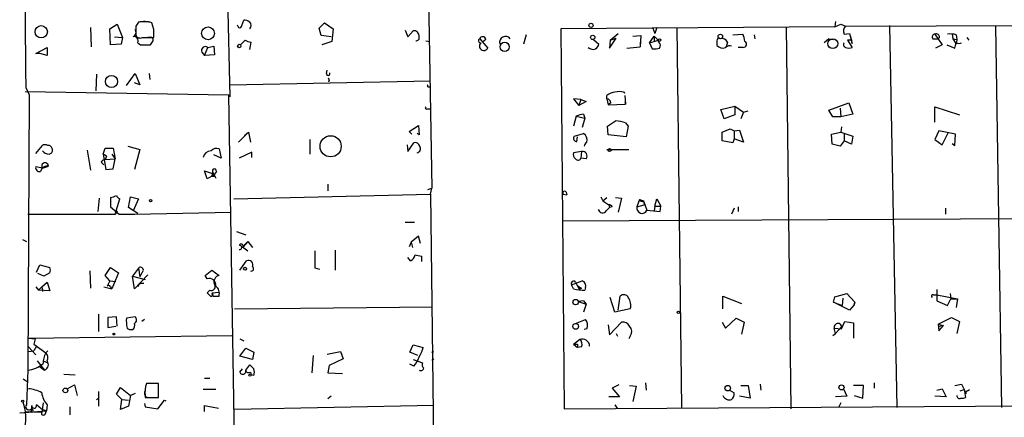
# Model space of a CAD drawing. Extents: x 0 to 24509, y -19929 to 4088.
# Drawn here: x 458 to 583, y 3637 to 3688 of the extents above; entities that cross this region are included whole.
import ezdxf

# ---------------------------------------------------------------- set-up
doc = ezdxf.new("R2010")
doc.units = 0
doc.header["$MEASUREMENT"] = 0
doc.layers.add('MAIN', color=5, linetype='CONTINUOUS')

msp = doc.modelspace()

# ---------------------------------------------------------------- linework, layer by layer
at = {"layer": 'MAIN'}
for p, q in [((509.6087, 3695.6981), (510.1167, 3666.4034)), ((484.124, 3693.7507), (484.4627, 3678.0027)), ((466.7673, 3686.8081), (466.852, 3684.3527)), ((469.2227, 3686.6387), (470.154, 3687.2314)), ((469.3073, 3684.6067), (469.2227, 3686.6387)), ((470.154, 3687.2314), (470.8313, 3685.5381)), ((472.5247, 3686.9774), (472.5247, 3685.8767)), ((473.0327, 3687.5701), (474.1333, 3687.5701)), ((474.8107, 3686.5541), (474.5567, 3687.4007)), ((485.394, 3687.1467), (485.5633, 3686.8081)), ((485.9867, 3687.0621), (486.2407, 3687.7394)), ((495.808, 3686.7234), (496.4853, 3687.4007)), ((496.062, 3685.7921), (495.808, 3686.7234)), ((496.4853, 3687.4007), (497.586, 3686.6387)), ((497.586, 3686.6387), (497.4167, 3685.0301)), ((561.34, 3686.8927), (526.542, 3686.6387)), ((526.542, 3686.6387), (526.9653, 3638.3787)), ((538.226, 3686.7234), (538.48, 3686.0461)), ((538.734, 3686.8081), (538.48, 3686.0461)), ((538.734, 3686.8081), (538.48, 3686.0461)), ((541.274, 3686.8081), (541.8667, 3638.5481)), ((555.1593, 3686.8927), (555.752, 3638.3787)), ((561.4247, 3687.5701), (561.34, 3686.8927)), ((561.34, 3686.8927), (562.102, 3687.2314)), ((562.102, 3687.2314), (562.6947, 3686.9774)), ((562.6947, 3686.9774), (717.9733, 3687.4854)), ((568.2827, 3687.0621), (569.214, 3638.5481)), ((581.7447, 3686.9774), (582.5067, 3638.5481)), ((469.8153, 3685.6227), (470.8313, 3685.5381)), ((470.8313, 3685.5381), (470.662, 3684.6914)), ((473.3713, 3685.5381), (474.8107, 3685.5381)), ((474.3027, 3685.5381), (474.0487, 3685.5381)), ((497.332, 3685.6227), (496.062, 3685.7921)), ((506.73, 3686.4694), (507.0687, 3685.6227)), ((507.0687, 3685.6227), (507.746, 3686.3847)), ((516.2127, 3685.3687), (517.2287, 3684.1834)), ((522.1393, 3685.8767), (521.8007, 3684.6914)), ((532.7227, 3684.1834), (533.5693, 3685.4534)), ((532.8073, 3685.1994), (533.8233, 3686.0461)), ((532.8073, 3685.1994), (533.5693, 3685.4534)), ((535.686, 3685.7074), (536.702, 3685.7921)), ((536.702, 3685.7921), (536.6173, 3684.3527)), ((537.8027, 3684.8607), (538.3953, 3685.7074)), ((538.3953, 3685.7074), (538.3953, 3685.0301)), ((538.3953, 3685.7074), (538.9033, 3685.1994)), ((548.386, 3685.8767), (549.656, 3685.9614)), ((551.0953, 3685.8767), (551.18, 3685.3687)), ((560.578, 3685.3687), (559.9853, 3684.8607)), ((560.578, 3685.3687), (561.1707, 3685.2841)), ((562.5253, 3685.9614), (563.2027, 3686.0461)), ((563.2027, 3686.0461), (563.4567, 3685.1994)), ((563.2027, 3686.0461), (563.5413, 3684.7761)), ((573.786, 3685.3687), (574.4633, 3685.3687)), ((574.04, 3685.9614), (574.9713, 3684.6067)), ((574.6327, 3685.5381), (574.4633, 3685.3687)), ((576.2413, 3685.9614), (576.326, 3685.3687)), ((576.2413, 3685.9614), (576.326, 3685.3687)), ((576.326, 3685.3687), (576.834, 3685.2841)), ((576.326, 3685.3687), (576.7493, 3684.6914)), ((576.7493, 3685.8767), (576.834, 3685.2841)), ((578.104, 3685.5381), (578.358, 3685.1994)), ((459.8247, 3683.5061), (461.264, 3684.2681)), ((461.264, 3684.2681), (461.264, 3683.2521)), ((470.662, 3684.6914), (469.3073, 3684.6067)), ((472.7787, 3684.8607), (473.1173, 3684.6067)), ((473.1173, 3684.6067), (474.3873, 3684.6067)), ((481.2453, 3683.2521), (481.6687, 3684.2681)), ((481.6687, 3684.2681), (482.4307, 3684.4374)), ((482.4307, 3684.4374), (482.5153, 3683.3367)), ((486.41, 3685.1994), (485.8173, 3684.6067)), ((487.0027, 3684.0141), (487.172, 3684.9454)), ((497.4167, 3685.0301), (496.1467, 3684.6067)), ((509.3547, 3685.1147), (509.8627, 3685.0301)), ((516.9747, 3685.2841), (516.5513, 3684.9454)), ((530.6907, 3685.2841), (531.368, 3684.6914)), ((532.8073, 3685.1994), (532.7227, 3684.1834)), ((534.924, 3684.1834), (536.6173, 3684.3527)), ((536.6173, 3684.9454), (536.6173, 3684.3527)), ((537.8027, 3684.8607), (538.3953, 3685.0301)), ((537.8027, 3684.8607), (538.1413, 3684.0987)), ((538.3953, 3685.0301), (538.9033, 3685.1994)), ((538.988, 3684.9454), (538.9033, 3685.1994)), ((546.354, 3685.1147), (546.354, 3684.5221)), ((547.7087, 3684.9454), (547.5393, 3684.3527)), ((549.656, 3684.2681), (549.0633, 3684.2681)), ((563.4567, 3685.1994), (562.9487, 3685.1994)), ((562.9487, 3685.1994), (563.5413, 3684.2681)), ((563.5413, 3684.7761), (563.4567, 3685.1994)), ((574.9713, 3684.6067), (574.1247, 3684.1834)), ((575.564, 3684.6067), (576.58, 3684.1834)), ((576.834, 3685.2841), (576.7493, 3684.6914)), ((460.3327, 3683.5061), (459.8247, 3683.5061)), ((461.264, 3683.2521), (460.3327, 3683.5061)), ((480.9067, 3683.6754), (481.2453, 3683.2521)), ((482.5153, 3683.3367), (481.2453, 3683.2521)), ((467.5293, 3680.8814), (467.4447, 3678.7647)), ((471.3393, 3679.4421), (472.44, 3680.9661)), ((472.44, 3680.9661), (473.0327, 3679.5267)), ((474.218, 3680.9661), (474.3027, 3680.2041)), ((496.7393, 3680.9661), (496.824, 3681.3894)), ((458.5547, 3679.1881), (458.978, 3678.2567)), ((473.0327, 3679.5267), (472.3553, 3679.7807)), ((484.4627, 3679.5267), (509.9473, 3680.0347)), ((497.078, 3680.1194), (496.9933, 3679.8654)), ((509.6087, 3679.2727), (509.8627, 3679.2727)), ((458.47, 3678.6801), (484.2933, 3678.2567)), ((458.978, 3678.2567), (458.8087, 3643.2894)), ((484.4627, 3678.0027), (484.2933, 3678.2567)), ((484.2933, 3678.2567), (485.648, 3600.0247)), ((532.384, 3677.7487), (532.384, 3678.1721)), ((534.67, 3678.1721), (534.7547, 3677.0714)), ((529.082, 3677.6641), (528.1507, 3677.7487)), ((528.1507, 3677.7487), (528.828, 3676.9021)), ((529.082, 3677.6641), (528.828, 3676.9021)), ((529.7593, 3677.4101), (528.828, 3676.9021)), ((529.082, 3677.6641), (529.7593, 3677.4101)), ((529.082, 3677.6641), (529.7593, 3677.4101)), ((532.384, 3677.7487), (532.5533, 3676.9867)), ((532.892, 3677.2407), (532.5533, 3676.9867)), ((532.5533, 3676.9867), (534.7547, 3677.0714)), ((534.67, 3677.3254), (534.7547, 3677.0714)), ((546.862, 3676.3941), (548.64, 3676.8174)), ((548.64, 3676.8174), (549.7407, 3676.0554)), ((548.64, 3676.8174), (548.64, 3675.7167)), ((560.578, 3676.3094), (563.118, 3677.2407)), ((562.0173, 3676.5634), (562.102, 3675.4627)), ((563.118, 3677.2407), (563.626, 3675.8014)), ((574.04, 3674.7854), (574.04, 3676.7327)), ((574.04, 3676.7327), (577.1727, 3675.7167)), ((509.6087, 3676.4787), (509.8627, 3676.4787)), ((528.4893, 3675.5474), (528.1507, 3674.2774)), ((528.4893, 3675.5474), (529.59, 3675.2934)), ((529.4207, 3675.8014), (529.59, 3675.2934)), ((547.2853, 3675.2087), (546.862, 3676.3941)), ((548.64, 3675.7167), (547.2853, 3675.2087)), ((549.7407, 3676.0554), (549.402, 3675.2087)), ((549.7407, 3676.0554), (550.3333, 3676.2247)), ((561.086, 3675.4627), (560.578, 3676.3094)), ((562.102, 3675.4627), (561.086, 3675.4627)), ((563.626, 3675.8014), (562.102, 3675.4627)), ((507.238, 3673.6001), (508.4233, 3674.3621)), ((508.4233, 3674.3621), (508.508, 3673.1767)), ((529.59, 3675.2934), (529.2513, 3674.1081)), ((532.5533, 3673.1767), (532.4687, 3674.2774)), ((534.7547, 3674.7007), (535.0933, 3674.2774)), ((535.0933, 3674.2774), (534.8393, 3672.9227)), ((562.1867, 3674.1927), (562.102, 3673.5154)), ((485.5633, 3672.2454), (486.8333, 3673.5154)), ((486.3253, 3673.0921), (486.8333, 3673.5154)), ((486.8333, 3673.5154), (487.0873, 3672.2454)), ((507.5767, 3673.2614), (507.238, 3673.6001)), ((508.508, 3673.1767), (508.254, 3673.3461)), ((528.2353, 3673.0074), (529.4207, 3673.3461)), ((528.574, 3672.3301), (528.6587, 3672.9227)), ((534.8393, 3672.9227), (532.5533, 3673.1767)), ((547.0313, 3673.5154), (548.0473, 3673.9387)), ((547.0313, 3672.4147), (547.0313, 3673.5154)), ((548.0473, 3673.9387), (548.5553, 3673.6847)), ((548.5553, 3673.6847), (549.2327, 3673.7694)), ((548.5553, 3673.6847), (548.5553, 3672.6687)), ((549.2327, 3673.7694), (549.7407, 3672.2454)), ((560.9167, 3673.2614), (562.102, 3673.5154)), ((561.0013, 3671.9914), (560.9167, 3673.2614)), ((562.102, 3673.5154), (563.626, 3673.0074)), ((562.5253, 3673.3461), (562.5253, 3672.4147)), ((563.626, 3673.0074), (563.4567, 3671.9914)), ((574.548, 3673.6847), (574.04, 3672.5841)), ((576.6647, 3673.2614), (574.548, 3673.6847)), ((574.9713, 3671.9067), (575.7333, 3673.4307)), ((576.58, 3671.8221), (576.6647, 3673.2614)), ((459.8247, 3670.8061), (460.6713, 3671.8221)), ((471.5087, 3671.7374), (473.0327, 3671.3141)), ((494.6227, 3672.5841), (494.6227, 3670.7214)), ((506.984, 3671.9067), (507.0687, 3671.0601)), ((507.0687, 3671.0601), (507.8307, 3672.1607)), ((548.386, 3672.1607), (547.0313, 3672.4147)), ((548.5553, 3672.6687), (548.386, 3672.1607)), ((549.7407, 3672.2454), (548.5553, 3672.6687)), ((562.0173, 3671.7374), (561.0013, 3671.9914)), ((562.5253, 3672.4147), (562.0173, 3671.7374)), ((563.4567, 3671.9914), (562.5253, 3672.4147)), ((574.04, 3672.5841), (574.9713, 3671.9067)), ((576.2413, 3672.0761), (576.58, 3671.8221)), ((466.344, 3671.2294), (466.7673, 3668.6894)), ((468.376, 3670.7214), (468.63, 3671.4834)), ((468.376, 3670.7214), (468.7147, 3668.7741)), ((468.63, 3671.4834), (469.646, 3671.4834)), ((468.7993, 3670.4674), (468.63, 3670.0441)), ((469.4767, 3670.7214), (469.9, 3670.1287)), ((469.646, 3671.4834), (469.9, 3670.1287)), ((473.0327, 3671.3141), (472.3553, 3668.7741)), ((483.362, 3670.2134), (482.4307, 3670.6367)), ((483.108, 3671.3987), (483.362, 3670.2134)), ((487.2567, 3670.9754), (485.648, 3670.2134)), ((487.2567, 3670.2981), (487.2567, 3670.9754)), ((529.1667, 3671.0601), (528.1507, 3670.8907)), ((529.1667, 3671.0601), (529.082, 3670.2134)), ((532.384, 3671.3141), (535.178, 3671.3141)), ((460.6713, 3668.9434), (459.8247, 3669.1127)), ((460.6713, 3668.9434), (461.4333, 3669.1974)), ((468.122, 3669.7054), (468.4607, 3669.3667)), ((468.63, 3670.0441), (469.9, 3670.1287)), ((469.646, 3668.8587), (469.9, 3670.1287)), ((529.7593, 3670.1287), (529.082, 3670.2134)), ((468.7147, 3668.7741), (469.646, 3668.8587)), ((481.584, 3667.5887), (481.2453, 3668.6047)), ((481.2453, 3668.6047), (482.5153, 3668.1814)), ((482.1767, 3667.9274), (481.584, 3667.5887)), ((482.2613, 3668.5201), (482.1767, 3667.9274)), ((482.1767, 3667.9274), (482.5153, 3668.1814)), ((482.2613, 3668.5201), (482.6847, 3667.6734)), ((482.7693, 3668.5201), (482.5153, 3668.1814)), ((482.5153, 3667.9274), (482.5153, 3668.1814)), ((496.9087, 3666.9114), (496.9087, 3666.0647)), ((471.5933, 3663.9481), (471.8473, 3665.3027)), ((471.8473, 3665.3027), (472.8633, 3665.0487)), ((484.9707, 3665.0487), (509.9473, 3665.6414)), ((509.6087, 3666.2341), (510.1167, 3666.4034)), ((509.9473, 3665.6414), (510.1167, 3666.4034)), ((509.9473, 3665.6414), (510.4553, 3626.0174)), ((526.796, 3665.6414), (527.304, 3665.5567)), ((526.796, 3665.6414), (527.304, 3665.5567)), ((527.2193, 3665.8954), (527.304, 3665.5567)), ((531.622, 3665.3027), (531.876, 3664.7947)), ((467.868, 3665.1334), (467.6987, 3663.4401)), ((469.3073, 3665.2181), (469.3073, 3664.0327)), ((469.9, 3663.1014), (470.4927, 3665.0487)), ((472.8633, 3665.0487), (472.186, 3663.5247)), ((531.876, 3664.7947), (532.384, 3665.2181)), ((531.876, 3664.7947), (532.638, 3664.2867)), ((532.638, 3664.2867), (532.7227, 3663.9481)), ((533.4847, 3665.2181), (534.2467, 3665.1334)), ((534.2467, 3665.1334), (533.8233, 3663.3554)), ((536.5327, 3664.9641), (536.194, 3664.0327)), ((536.194, 3664.0327), (537.1253, 3664.2867)), ((536.5327, 3664.9641), (537.0407, 3664.7947)), ((537.0407, 3664.7947), (537.464, 3663.6094)), ((537.0407, 3664.7947), (537.1253, 3664.2867)), ((538.48, 3664.1174), (538.3953, 3663.5247)), ((538.48, 3664.1174), (538.734, 3665.0487)), ((538.48, 3664.1174), (539.242, 3664.1174)), ((538.734, 3665.0487), (539.242, 3664.1174)), ((539.1573, 3663.4401), (539.242, 3664.1174)), ((458.8087, 3663.1014), (469.9, 3663.1014)), ((469.3073, 3664.0327), (470.408, 3663.1014)), ((470.154, 3663.5247), (469.9, 3663.1014)), ((470.408, 3663.1014), (472.3553, 3663.1014)), ((472.7787, 3663.1861), (471.5933, 3663.9481)), ((472.3553, 3663.1014), (484.632, 3663.3554)), ((526.796, 3662.2547), (705.9507, 3663.1861)), ((532.2993, 3663.5247), (532.7227, 3663.9481)), ((533.0613, 3664.0327), (532.7227, 3663.9481)), ((537.464, 3663.6094), (539.1573, 3663.4401)), ((548.5553, 3663.8634), (548.2167, 3663.1014)), ((549.0633, 3664.0327), (549.0633, 3663.4401)), ((575.3947, 3663.8634), (575.3947, 3663.1014)), ((506.73, 3662.0854), (507.9153, 3662.0854)), ((485.3093, 3660.9001), (486.4947, 3660.4767)), ((508.4233, 3660.3074), (507.492, 3659.5454)), ((508.6773, 3659.3761), (508.4233, 3660.3074)), ((458.1313, 3659.8841), (458.6393, 3659.6301)), ((486.0713, 3658.9527), (486.7487, 3659.6301)), ((486.7487, 3659.6301), (486.156, 3658.9527)), ((486.7487, 3659.6301), (487.3413, 3658.8681)), ((507.492, 3659.5454), (507.238, 3658.9527)), ((507.492, 3659.5454), (507.6613, 3658.8681)), ((486.0713, 3658.9527), (486.7487, 3658.4447)), ((495.3, 3656.2434), (495.3, 3658.4447)), ((497.84, 3658.5294), (497.84, 3655.9894)), ((459.9093, 3655.7354), (460.3327, 3656.6667)), ((460.3327, 3656.6667), (461.6027, 3656.3281)), ((485.7327, 3655.9894), (486.5793, 3657.1747)), ((507.4073, 3657.1747), (507.0687, 3657.5981)), ((508.8467, 3657.0901), (508.8467, 3657.7674)), ((460.8407, 3655.2274), (460.0787, 3655.5661)), ((461.6027, 3655.6507), (460.8407, 3655.2274)), ((466.6827, 3655.9047), (466.7673, 3653.7034)), ((468.63, 3655.3121), (469.3073, 3656.3281)), ((469.2227, 3654.6347), (468.63, 3655.3121)), ((469.3073, 3656.3281), (470.3233, 3655.6507)), ((470.3233, 3655.6507), (469.4767, 3653.6187)), ((472.8633, 3656.2434), (472.1013, 3655.2274)), ((474.0487, 3655.3967), (472.3553, 3653.6187)), ((472.8633, 3656.2434), (473.0327, 3655.1427)), ((473.2867, 3655.6507), (473.0327, 3655.1427)), ((481.33, 3655.3121), (482.1767, 3655.9894)), ((481.584, 3654.8887), (481.33, 3655.3121)), ((482.1767, 3655.9894), (483.108, 3655.3121)), ((495.8927, 3656.0741), (495.3, 3656.2434)), ((460.5867, 3653.8727), (461.264, 3654.4654)), ((461.264, 3654.4654), (461.6027, 3653.3647)), ((469.2227, 3654.6347), (468.884, 3653.9574)), ((469.2227, 3654.6347), (469.9847, 3654.5501)), ((472.1013, 3655.2274), (473.71, 3654.8041)), ((472.3553, 3653.6187), (472.1013, 3655.2274)), ((472.948, 3654.2114), (472.7787, 3653.8727)), ((527.8967, 3654.1267), (529.2513, 3654.6347)), ((528.1507, 3653.6187), (527.8967, 3654.1267)), ((528.4047, 3654.4654), (528.574, 3654.1267)), ((528.574, 3654.1267), (528.9127, 3653.5341)), ((459.8247, 3653.8727), (460.1633, 3653.4494)), ((460.5867, 3653.8727), (460.1633, 3653.4494)), ((461.6027, 3653.3647), (460.1633, 3653.4494)), ((460.5867, 3653.8727), (460.6713, 3653.2801)), ((468.4607, 3653.8727), (469.4767, 3653.6187)), ((469.3073, 3653.8727), (469.4767, 3653.6187)), ((481.9227, 3653.4494), (481.584, 3653.1107)), ((482.2613, 3653.1107), (483.0233, 3653.1954)), ((529.1667, 3653.7034), (528.9127, 3653.5341)), ((529.6747, 3653.7881), (529.59, 3653.4494)), ((561.34, 3652.6027), (562.864, 3653.0261)), ((562.864, 3653.0261), (563.88, 3651.9254)), ((573.8707, 3652.8567), (574.294, 3652.8567)), ((574.294, 3653.5341), (574.294, 3652.0947)), ((574.294, 3652.8567), (576.9187, 3652.3487)), ((575.9873, 3653.0261), (576.072, 3652.3487)), ((482.5153, 3652.6874), (483.108, 3652.6874)), ((529.4207, 3652.0947), (528.7433, 3652.0101)), ((528.7433, 3652.0101), (529.7593, 3651.6714)), ((529.4207, 3652.0947), (529.7593, 3651.6714)), ((529.7593, 3651.6714), (529.4207, 3650.6554)), ((533.4, 3650.6554), (532.8073, 3652.5181)), ((533.8233, 3650.9094), (534.0773, 3652.6874)), ((547.116, 3651.0787), (547.116, 3652.6874)), ((547.116, 3652.6874), (549.4867, 3651.7561)), ((561.1707, 3651.9254), (561.34, 3652.6027)), ((561.1707, 3651.9254), (562.2713, 3651.5021)), ((563.2027, 3650.9094), (561.1707, 3651.9254)), ((562.356, 3652.4334), (562.2713, 3651.5021)), ((563.7953, 3651.5867), (563.2027, 3650.9094)), ((563.7953, 3651.5867), (563.88, 3651.9254)), ((563.88, 3651.9254), (563.7953, 3651.5867)), ((574.294, 3652.0947), (575.6487, 3651.5021)), ((575.6487, 3651.5021), (576.072, 3652.3487)), ((576.072, 3652.3487), (576.9187, 3652.3487)), ((576.9187, 3652.3487), (576.7493, 3651.2481)), ((467.7833, 3650.4014), (467.7833, 3648.2001)), ((485.0553, 3651.0787), (510.2013, 3651.3327)), ((535.3473, 3651.0787), (533.4, 3650.6554)), ((470.0693, 3650.0627), (468.9687, 3649.9781)), ((468.9687, 3649.9781), (468.9687, 3648.7081)), ((470.154, 3648.8774), (470.0693, 3650.0627)), ((472.44, 3650.0627), (471.3393, 3649.8934)), ((473.6253, 3649.7241), (473.2867, 3649.4701)), ((528.4047, 3649.2161), (529.6747, 3649.7241)), ((532.5533, 3649.0467), (532.7227, 3647.7767)), ((532.7227, 3647.7767), (534.2467, 3649.3854)), ((547.0313, 3649.3854), (547.4547, 3648.6234)), ((547.4547, 3648.6234), (548.8093, 3649.8934)), ((548.8093, 3649.8934), (549.8253, 3649.3854)), ((549.8253, 3649.3854), (549.4867, 3647.8614)), ((562.1867, 3648.5387), (562.61, 3649.4701)), ((562.61, 3649.4701), (563.7107, 3649.3007)), ((563.7107, 3649.3007), (563.7107, 3647.3534)), ((574.4633, 3649.1314), (576.1567, 3649.9781)), ((574.4633, 3649.1314), (575.1407, 3648.9621)), ((574.4633, 3649.1314), (574.548, 3648.2847)), ((576.1567, 3649.9781), (577.1727, 3649.4701)), ((577.1727, 3649.4701), (576.834, 3647.9461)), ((468.9687, 3648.7081), (469.9847, 3648.8774)), ((529.844, 3648.5387), (529.5053, 3648.4541)), ((533.5693, 3647.9461), (533.7387, 3647.6074)), ((561.086, 3647.6921), (561.4247, 3647.9461)), ((561.2553, 3648.6234), (562.1867, 3648.5387)), ((561.4247, 3647.9461), (561.2553, 3648.6234)), ((562.1867, 3648.7927), (561.4247, 3647.9461)), ((575.1407, 3648.9621), (574.4633, 3648.7927)), ((574.548, 3648.2847), (575.1407, 3648.9621)), ((458.8933, 3647.3534), (484.7167, 3647.6921)), ((458.8933, 3647.3534), (459.74, 3647.2687)), ((459.74, 3647.2687), (459.5707, 3646.5914)), ((459.5707, 3646.5914), (461.0947, 3645.4907)), ((485.7327, 3647.2687), (486.2407, 3647.0147)), ((528.1507, 3646.5914), (528.9127, 3647.1841)), ((528.1507, 3646.5914), (528.6587, 3646.1681)), ((528.6587, 3646.5914), (528.6587, 3646.1681)), ((535.3473, 3647.6074), (535.178, 3647.2687)), ((458.8933, 3646.2527), (459.8247, 3645.2367)), ((458.8933, 3645.6601), (459.5707, 3645.7447)), ((459.9093, 3646.3374), (459.5707, 3645.7447)), ((461.0947, 3645.4907), (461.3487, 3645.7447)), ((485.7327, 3645.0674), (486.4947, 3646.0834)), ((486.4947, 3646.0834), (487.5107, 3645.5754)), ((487.5107, 3645.5754), (487.3413, 3644.6441)), ((496.824, 3645.3214), (498.5173, 3645.6601)), ((498.5173, 3645.6601), (498.856, 3644.7287)), ((507.3227, 3645.5754), (507.746, 3646.5067)), ((508.3387, 3645.1521), (507.3227, 3645.5754)), ((507.746, 3646.5067), (509.016, 3646.1681)), ((510.1167, 3645.5754), (510.3707, 3645.6601)), ((529.1667, 3646.2527), (528.6587, 3646.1681)), ((459.994, 3644.4747), (460.9253, 3643.2894)), ((460.756, 3644.4747), (461.3487, 3644.2207)), ((487.3413, 3644.6441), (485.7327, 3645.0674)), ((495.046, 3645.1521), (494.8767, 3642.9507)), ((498.856, 3644.7287), (497.078, 3643.8821)), ((507.8307, 3643.7974), (507.3227, 3644.0514)), ((507.746, 3644.6441), (508.9313, 3644.2207)), ((510.1167, 3644.5594), (510.3707, 3644.7287)), ((458.8087, 3643.2894), (458.6393, 3638.8867)), ((460.248, 3643.7974), (460.9253, 3643.2894)), ((485.7327, 3643.0354), (486.0713, 3643.4587)), ((486.4947, 3643.2894), (487.0027, 3643.9667)), ((487.0873, 3643.0354), (487.172, 3642.6967)), ((497.078, 3643.8821), (496.9087, 3642.9507)), ((496.9087, 3642.9507), (498.7713, 3642.8661)), ((458.216, 3642.1887), (458.724, 3641.8501)), ((463.3807, 3642.7814), (464.82, 3642.6967)), ((475.4033, 3641.5961), (473.8793, 3641.5961)), ((475.4033, 3639.8181), (475.4033, 3641.5961)), ((481.2453, 3642.2734), (481.9227, 3642.2734)), ((487.5107, 3642.6121), (487.172, 3642.6967)), ((537.2947, 3641.6807), (537.3793, 3640.7494)), ((566.3353, 3641.6807), (566.3353, 3641.0034)), ((463.804, 3640.9187), (464.7353, 3641.4267)), ((464.7353, 3641.4267), (465.074, 3640.0721)), ((467.7833, 3640.5801), (467.7833, 3638.7174)), ((470.0693, 3640.2414), (470.5773, 3641.0881)), ((470.5773, 3641.0881), (471.8473, 3640.0721)), ((472.44, 3640.3261), (471.8473, 3640.0721)), ((482.6847, 3640.8341), (481.076, 3640.8341)), ((533.908, 3641.4267), (533.0613, 3641.0034)), ((533.0613, 3641.0034), (533.9927, 3639.9027)), ((535.2627, 3641.3421), (536.1093, 3641.2574)), ((536.1093, 3641.2574), (535.686, 3639.3101)), ((547.9627, 3640.7494), (548.5553, 3640.4107)), ((549.402, 3641.3421), (550.3333, 3641.3421)), ((550.3333, 3641.3421), (550.5873, 3639.7334)), ((551.8573, 3641.5114), (551.942, 3640.7494)), ((562.4407, 3640.9187), (562.864, 3639.9874)), ((564.9807, 3641.3421), (563.7107, 3641.3421)), ((564.896, 3639.7334), (564.9807, 3641.3421)), ((574.294, 3640.7494), (574.9713, 3640.9187)), ((574.9713, 3640.9187), (575.4793, 3639.9027)), ((576.58, 3641.3421), (577.4267, 3641.5114)), ((577.2573, 3640.6647), (577.7653, 3640.8341)), ((577.4267, 3641.5114), (578.0193, 3640.3261)), ((577.7653, 3640.8341), (577.9347, 3639.8181)), ((578.1887, 3640.6647), (578.4427, 3640.8341)), ((460.756, 3639.1407), (460.5867, 3637.9554)), ((467.5293, 3639.5641), (467.7833, 3639.7334)), ((470.7467, 3639.5641), (470.0693, 3640.2414)), ((470.5773, 3638.2941), (470.7467, 3639.5641)), ((470.7467, 3639.5641), (471.5933, 3639.4794)), ((471.8473, 3640.0721), (471.5933, 3638.7174)), ((473.6253, 3639.0561), (473.71, 3638.6327)), ((473.71, 3640.0721), (473.71, 3639.8181)), ((473.71, 3639.8181), (475.4033, 3639.8181)), ((474.0487, 3639.8181), (474.8107, 3639.8181)), ((475.3187, 3638.3787), (476.1653, 3639.4794)), ((476.1653, 3639.4794), (476.3347, 3639.3947)), ((497.332, 3639.9874), (496.9087, 3639.6487)), ((526.9653, 3638.3787), (718.058, 3639.6487)), ((533.9927, 3639.9027), (532.638, 3639.9027)), ((550.5873, 3639.7334), (549.2327, 3639.9874)), ((562.864, 3639.9874), (561.4247, 3639.9027)), ((562.102, 3639.1407), (561.848, 3638.6327)), ((563.7953, 3640.0721), (564.896, 3639.7334)), ((575.4793, 3639.9027), (574.04, 3639.9874)), ((457.7927, 3637.8707), (461.1793, 3638.1247)), ((458.5547, 3638.0401), (460.5867, 3637.9554)), ((459.3167, 3638.3787), (459.1473, 3637.8707)), ((459.3167, 3638.3787), (459.486, 3638.1247)), ((459.3167, 3638.3787), (459.486, 3638.1247)), ((460.502, 3638.3787), (459.9093, 3638.8867)), ((460.502, 3638.3787), (461.1793, 3638.1247)), ((461.01, 3637.7014), (461.1793, 3638.1247)), ((461.264, 3638.8867), (461.1793, 3638.1247)), ((464.1427, 3638.6327), (464.1427, 3637.6167)), ((471.5933, 3638.7174), (470.5773, 3638.2941)), ((473.71, 3638.6327), (475.3187, 3638.3787)), ((481.2453, 3638.0401), (481.2453, 3638.8021)), ((481.2453, 3638.8021), (483.0233, 3638.4634)), ((510.3707, 3638.8021), (485.0553, 3638.2941)), ((533.4, 3638.8867), (533.7387, 3638.3787))]:
    msp.add_line(p, q, dxfattribs=at)
for centre, radius in [((460.5331, 3686.2552), 0.7753), ((481.7104, 3686.0505), 0.8117), ((530.3519, 3687.0621), 0.2677), ((530.5742, 3685.5381), 0.2794), ((539.0726, 3685.1995), 0.1693), ((546.7833, 3685.653), 0.2843), ((561.0638, 3684.7425), 0.6302), ((485.6797, 3684.4374), 0.2181), ((519.3889, 3684.3263), 0.5886), ((469.4504, 3679.9405), 0.7766), ((497.2848, 3671.7098), 1.3423), ((532.7226, 3671.2294), 0.1893), ((474.4155, 3664.7948), 0.1411), ((486.41, 3656.1588), 0.1893), ((528.4046, 3651.9254), 0.349), ((541.4644, 3650.6343), 0.1496), ((528.4046, 3648.8492), 0.3668), ((469.7518, 3647.8614), 0.1058), ((487.045, 3642.6544), 0.1338), ((463.5923, 3640.7071), 0.2993), ((547.7194, 3641.0005), 0.3495), ((562.1674, 3641.0997), 0.3276), ((458.1736, 3639.3525), 0.1338)]:
    msp.add_circle(centre, radius, dxfattribs=at)
for centre, radius, start, end in [((14608.7351, 3817.6519), 14150.8578, 180.00425061, 180.56063871), ((471.9636, 3686.1837), 0.6035, 291.625105, 37.864991), ((599.6939, 3602.5815), 152.6259, 146.200557, 146.42974), ((473.5125, 3683.4941), 4.0437, 75.035178, 99.23847), ((220.8107, 3686.0461), 254.0005, 359.885409, 0.114591), ((485.7327, 3687.0057), 0.2603, 229.39393, 12.519254), ((486.1558, 3686.2148), 1.527, 56.315136, 86.812677), ((486.5792, 3687.0621), 0.5988, 315.006765, 44.986468), ((563.235, 3686.3652), 0.8165, 131.430165, 209.638699), ((472.2919, 3685.0935), 0.5397, 334.441701, 101.316179), ((473.0749, 3686.0247), 0.5698, 195.05579, 301.34662), ((474.4014, 3685.2135), 0.3393, 343.071082, 106.912762), ((507.8307, 3685.7074), 0.6826, 352.87186, 97.12814), ((508.176, 3685.469), 0.3659, 255.54976, 24.841863), ((516.3291, 3685.1253), 0.2698, 115.558299, 281.305768), ((516.5831, 3685.2312), 0.3951, 7.693333, 159.634052), ((519.5016, 3684.8868), 0.774, 38.506052, 194.623366), ((546.6079, 3685.1712), 0.2602, 49.379598, 192.545532), ((546.9609, 3684.5363), 0.8524, 28.681808, 102.438404), ((546.0571, 3684.4796), 3.892, 8.131351, 22.378774), ((574.0377, 3685.6116), 0.3498, 89.623275, 223.980692), ((574.1718, 3685.5193), 0.4613, 2.335786, 106.600508), ((575.9029, 3682.071), 3.8987, 77.461309, 93.738411), ((347.5682, 3769.528), 152.6261, 326.192728, 326.421931), ((481.3724, 3683.8629), 0.502, 53.824092, 201.930688), ((487.2569, 3686.47), 1.527, 236.315136, 266.812677), ((516.732, 3684.4304), 0.5547, 129.124424, 333.559665), ((530.5879, 3684.7821), 0.7709, 221.813757, 297.568855), ((530.2668, 3685.0304), 1.1522, 306.039438, 342.889228), ((538.395, 3686.4728), 2.3876, 263.900432, 286.489619), ((538.5406, 3684.51), 0.6243, 328.458631, 44.22122), ((547.0633, 3685.0837), 0.9047, 218.371003, 295.635981), ((548.005, 3683.5909), 0.8726, 75.958979, 129.097681), ((549.6983, 3684.6773), 0.4114, 264.098158, 59.033855), ((562.7877, 3684.6152), 0.3593, 136.905772, 255.000795), ((563.118, 3685.2835), 1.1001, 247.369719, 292.630281), ((407.3573, 3726.8426), 174.5168, 345.851156, 346.080363), ((577.088, 3685.4964), 0.7203, 241.951376, 298.048624), ((496.9651, 3680.9378), 0.2276, 172.856246, 29.741759), ((496.9933, 3680.204), 0.1197, 315.033843, 134.966157), ((509.4392, 3679.3573), 0.1894, 333.475527, 63.407897), ((533.9362, 3675.9145), 2.7397, 78.109295, 124.510246), ((534.3317, 3678.2571), 0.3782, 26.544724, 63.455276), ((509.4817, 3676.6057), 0.1796, 135, 315), ((532.2995, 3677.1562), 0.5985, 8.116564, 81.883436), ((529.9708, 3671.9494), 3.8911, 98.127395, 112.379735), ((363.6363, 3928.6391), 305.2937, 303.57419, 303.803352), ((532.8932, 3668.6952), 6.2874, 72.778348, 84.601787), ((528.5256, 3672.7292), 0.4021, 136.219304, 276.914657), ((528.8069, 3672.4783), 1.0629, 347.34315, 54.728008), ((461.01, 3671.1864), 0.7203, 61.951376, 118.048624), ((461.4044, 3671.2874), 0.5376, 2.84697, 95.947084), ((507.99, 3671.5499), 0.6312, 17.280921, 104.617437), ((508.1867, 3671.4087), 0.5224, 277.402561, 38.993836), ((530.1826, 3671.6527), 0.6826, 119.738635, 172.87186), ((461.5041, 3671.7521), 1.0308, 216.105021, 270.772643), ((461.4992, 3671.1823), 0.4613, 272.335786, 16.600508), ((467.5744, 3668.9059), 1.9846, 51.888013, 66.177043), ((482.1955, 3669.9876), 1.1618, 95.111376, 164.498328), ((482.8117, 3670.425), 1.0178, 73.074828, 135), ((528.6588, 3670.6367), 0.5681, 153.43946, 243.425927), ((529.2635, 3670.4674), 0.6006, 325.661519, 99.275676), ((460.2902, 3668.9856), 0.4825, 164.728219, 285.271781), ((461.3204, 3668.266), 0.9382, 83.088589, 164.285299), ((461.009, 3669.2003), 0.4243, 359.608402, 217.261496), ((468.7147, 3669.3668), 0.6826, 97.12814, 150.261365), ((528.7222, 3670.3405), 0.3817, 213.706722, 340.54414), ((482.346, 3752.5773), 84.6501, 269.885409, 270.114592), ((482.5153, 3668.5941), 0.2646, 343.757121, 196.242879), ((469.2233, 3666.7402), 1.5244, 273.158773, 303.708832), ((470.7896, 3665.769), 0.7791, 202.400936, 247.599064), ((527.0076, 3665.7684), 0.2468, 30.959776, 210.97172), ((532.5957, 3663.7365), 0.5518, 32.463229, 85.603684), ((536.829, 3665.0063), 0.2993, 188.105736, 315.013536), ((531.8252, 3663.8127), 0.5547, 192.345078, 328.72271), ((536.8423, 3663.8611), 0.6706, 165.174249, 337.95906), ((485.902, 3659.0374), 0.2678, 341.558284, 161.558284), ((485.7327, 3658.8681), 0.2678, 251.558284, 108.441716), ((507.0312, 3658.0787), 0.9792, 292.589256, 351.661358), ((509.4853, 3663.163), 5.4333, 254.134997, 263.250119), ((486.8333, 3656.6667), 0.568, 333.434949, 116.565051), ((460.967, 3655.9894), 0.7203, 331.951376, 28.048624), ((473.1289, 3655.9855), 0.3702, 295.235729, 135.842685), ((483.2834, 3654.5077), 0.8233, 102.300846, 201.094473), ((487.2143, 3656.1587), 0.284, 243.434949, 63.434949), ((469.0745, 3653.8093), 0.2413, 15.234291, 142.137512), ((473.4139, 3653.0675), 1.2351, 84.107542, 112.160618), ((481.8683, 3654.1086), 0.8303, 349.507518, 110.023787), ((482.1343, 3653.8963), 0.4944, 244.663194, 39.591909), ((528.1507, 3654.2961), 0.3053, 33.684862, 213.700477), ((529.5057, 3654.8046), 1.1522, 216.039438, 252.889228), ((528.9975, 3653.9786), 0.7035, 344.288422, 68.851971), ((566.4158, 3737.6288), 119.7487, 224.893867, 225.123016), ((482.1132, 3652.9202), 0.2413, 217.862488, 52.137512), ((482.4589, 3652.9414), 0.2602, 139.410647, 282.519254), ((482.0071, 3653.026), 1.1518, 342.903854, 53.963849), ((529.3783, 3657.8523), 4.408, 253.829639, 272.752773), ((534.5252, 3652.2419), 0.6317, 25.928187, 135.153917), ((573.786, 3652.6874), 0.1893, 63.421413, 243.421413), ((533.7809, 3651.5444), 1.6342, 343.442475, 36.572577), ((477.1003, 3649.6398), 5.7666, 177.479459, 190.151814), ((471.8472, 3648.9621), 0.568, 296.574073, 26.56054), ((472.1626, 3649.6629), 0.4866, 293.330013, 55.245272), ((528.5733, 3648.962), 1.3394, 341.575873, 34.680814), ((534.4159, 3648.4538), 0.9468, 26.575876, 100.294022), ((561.7128, 3648.7531), 0.4755, 4.776649, 195.827888), ((471.932, 3649.2161), 0.7806, 229.400298, 282.526419), ((534.4694, 3648.1867), 1.0519, 326.580372, 41.045009), ((528.4047, 3773.5913), 127.0002, 269.885409, 270.114592), ((529.2291, 3646.2828), 0.9552, 3.27699, 109.343547), ((528.4186, 3646.549), 0.8047, 338.392965, 52.117522), ((464.6514, 3643.8818), 3.9037, 155.660024, 176.26491), ((460.6533, 3644.895), 0.7414, 325.463216, 53.462405), ((506.0965, 3646.7177), 2.9708, 324.266147, 349.33876), ((458.4571, 3646.7607), 3.489, 275.783633, 311.215277), ((460.7031, 3643.9939), 0.7388, 287.505326, 40.602977), ((505.4586, 3645.939), 3.1958, 317.92337, 342.588436), ((509.5242, 3644.0091), 0.6295, 160.359033, 227.717127), ((486.1137, 3643.1624), 0.4016, 198.434949, 18.434949), ((486.8756, 3643.3599), 0.3874, 190.48609, 303.119959), ((614.2566, 3770.7126), 179.6053, 224.885409, 225.114592), ((486.494, 3643.0354), 1.1013, 337.395743, 22.604257), ((508.7197, 3643.614), 0.3875, 236.88812, 349.502061), ((477.8574, 3640.3828), 4.159, 163.038564, 184.284276), ((458.6947, 3637.1802), 3.7438, 59.643865, 86.95914), ((463.7082, 3640.8855), 3.1574, 188.648759, 219.275362), ((474.1968, 3640.3684), 0.5699, 148.672427, 254.937113), ((547.5695, 3640.3139), 0.9905, 310.799562, 5.608144), ((578.1886, 3640.4531), 0.2116, 89.972923, 216.875312), ((453.3527, 3637.27), 5.2417, 327.893581, 21.903711), ((547.9203, 3640.3683), 0.8571, 200.217266, 290.232123), ((577.1727, 3640.0298), 0.3413, 172.88123, 299.734472), ((577.5115, 3640.6637), 0.9456, 259.674018, 296.58673), ((458.9516, 3638.6328), 0.4024, 140.888878, 24.877559), ((459.6245, 3638.7635), 0.3103, 172.852075, 23.39255), ((460.7983, 3637.8283), 0.2468, 149.008378, 329.06013)]:
    msp.add_arc(centre, radius, start, end, dxfattribs=at)

doc.saveas('drawing.dxf')
